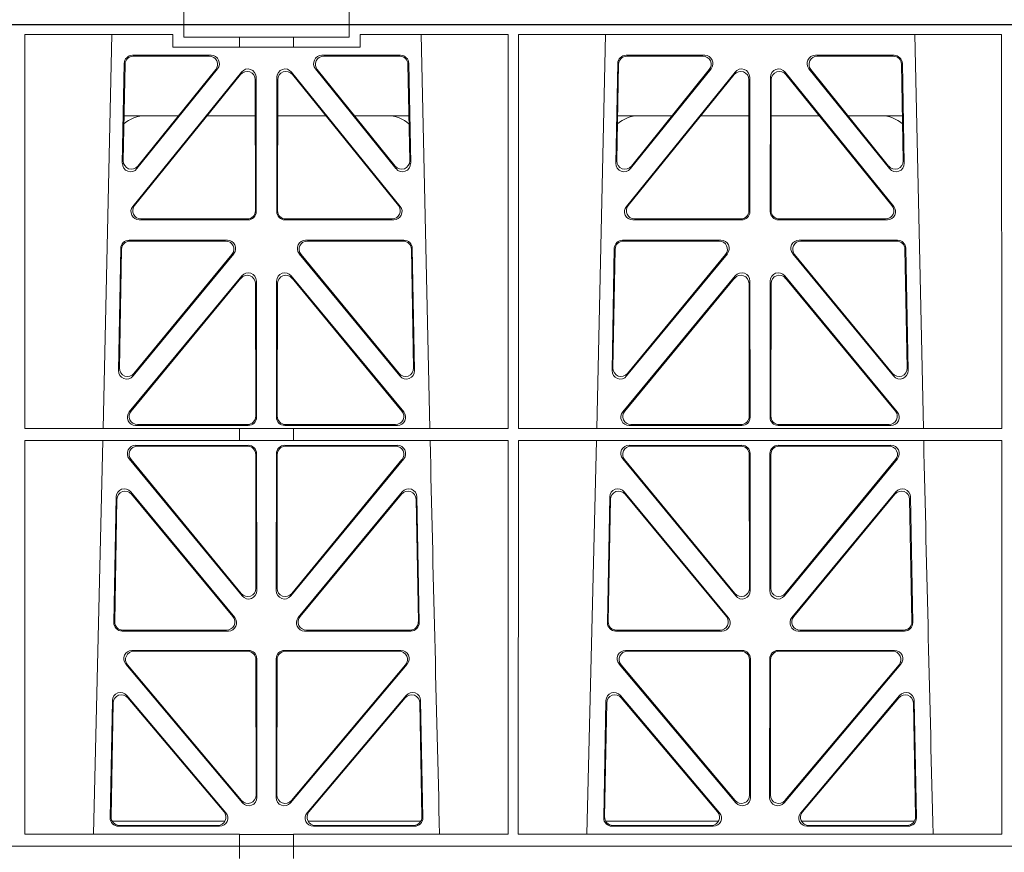
# Model space of a CAD drawing. Units: millimetres. Extents: x 614019 to 731425, y 240714 to 266935.
# Drawn here: x 618934 to 619172, y 257936 to 258138 of the extents above; entities that cross this region are included whole.
import ezdxf

# ---------------------------------------------------------------- set-up
doc = ezdxf.new("R2010")
doc.units = ezdxf.units.MM
doc.header["$LTSCALE"] = 50
doc.layers.add('Hatching', color=8, linetype='Continuous')

# ---------------------------------------------------------------- blocks, each defined once
blk = doc.blocks.new('ewfwe')
at = {"color": 5, "linetype": 'Continuous', "lineweight": 0}
for p, q in [((576570.76, 142072.47), (576292.64, 142072.47)), ((576570.76, 142069.47), (576570.76, 142072.47)), ((576610.76, 142072.47), (576570.76, 142072.47)), ((576610.76, 142069.47), (576610.76, 142072.47)), ((576610.76, 142072.47), (576928.51, 142072.47)), ((576532.38, 142070.07), (576532.37, 141974.91)), ((576568.11, 142070.07), (576532.38, 142070.07)), ((576553.4, 142070.07), (576551.29, 141974.91)), ((576568.11, 142070.07), (576568.11, 142067.07)), ((576584.25, 142069.47), (576570.76, 142069.47)), ((576584.25, 142069.47), (576597.25, 142069.47)), ((576584.25, 142067.07), (576584.25, 142069.47)), ((576610.76, 142069.47), (576597.25, 142069.47)), ((576597.25, 142067.07), (576597.25, 142069.47)), ((576613.42, 142067.07), (576613.42, 142070.07)), ((576649.12, 142070.07), (576613.42, 142070.07)), ((576630.23, 141974.91), (576628.13, 142070.07)), ((576649.12, 142070.07), (576649.14, 141974.91)), ((576651.64, 142070.07), (576651.62, 141974.91)), ((576768.38, 142070.07), (576651.64, 142070.07)), ((576672.65, 142070.07), (576670.54, 141974.91)), ((576749.48, 141974.91), (576747.38, 142070.07)), ((576768.38, 142070.07), (576768.4, 141974.91)), ((576568.11, 142067.07), (576584.25, 142067.07)), ((576597.25, 142067.07), (576584.25, 142067.07)), ((576597.25, 142067.07), (576613.42, 142067.07)), ((576577.38, 142065.07), (576558.38, 142065.07)), ((576576.94, 142064.86), (576558.58, 142064.86)), ((576623.15, 142065.07), (576604.15, 142065.07)), ((576622.95, 142064.86), (576604.59, 142064.86)), ((576696.63, 142065.07), (576677.63, 142065.07)), ((576696.19, 142064.86), (576677.83, 142064.86)), ((576742.4, 142065.07), (576723.4, 142065.07)), ((576742.2, 142064.86), (576723.84, 142064.86)), ((576556.38, 142063.11), (576555.93, 142038.98)), ((576556.59, 142062.9), (576556.16, 142039.59)), ((576559.47, 142037.69), (576578.94, 142061.82)), ((576559.7, 142038.3), (576578.5, 142061.61)), ((576602.59, 142061.82), (576622.05, 142037.69)), ((576603.03, 142061.61), (576621.83, 142038.3)), ((576625.37, 142039.59), (576624.94, 142062.9)), ((576625.6, 142038.98), (576625.15, 142063.11)), ((576675.63, 142063.11), (576675.18, 142038.98)), ((576675.84, 142062.9), (576675.41, 142039.59)), ((576678.72, 142037.69), (576698.19, 142061.82)), ((576678.95, 142038.3), (576697.75, 142061.61)), ((576721.84, 142061.82), (576741.3, 142037.69)), ((576722.28, 142061.61), (576741.08, 142038.3)), ((576744.62, 142039.59), (576744.19, 142062.9)), ((576744.85, 142038.98), (576744.4, 142063.11)), ((576558.46, 142028.56), (576584.72, 142061.01)), ((576558.9, 142028.77), (576584.51, 142060.41)), ((576588.05, 142059.17), (576588.09, 142027.52)), ((576588.26, 142059.76), (576588.3, 142027.31)), ((576593.23, 142027.31), (576593.27, 142059.76)), ((576593.44, 142027.52), (576593.48, 142059.17)), ((576596.81, 142061.01), (576623.07, 142028.56)), ((576597.02, 142060.41), (576622.63, 142028.77)), ((576677.71, 142028.56), (576703.97, 142061.01)), ((576678.15, 142028.77), (576703.76, 142060.41)), ((576707.3, 142059.17), (576707.34, 142027.52)), ((576707.51, 142059.76), (576707.55, 142027.31)), ((576712.48, 142027.31), (576712.52, 142059.76)), ((576712.69, 142027.52), (576712.73, 142059.17)), ((576716.06, 142061.01), (576742.32, 142028.56)), ((576716.27, 142060.41), (576741.88, 142028.77)), ((576556.36, 142050.47), (576569.52, 142050.47)), ((576576.46, 142050.47), (576588.06, 142050.47)), ((576605.06, 142050.47), (576593.47, 142050.47)), ((576625.17, 142050.47), (576612.01, 142050.47)), ((576688.77, 142050.47), (576675.61, 142050.47)), ((576707.31, 142050.47), (576695.71, 142050.47)), ((576712.72, 142050.47), (576724.31, 142050.47)), ((576731.26, 142050.47), (576744.42, 142050.47)), ((576586.31, 142025.31), (576560, 142025.31)), ((576586.1, 142025.52), (576560.44, 142025.52)), ((576621.53, 142025.31), (576595.22, 142025.31)), ((576621.09, 142025.52), (576595.43, 142025.52)), ((576705.56, 142025.31), (576679.25, 142025.31)), ((576705.35, 142025.52), (576679.69, 142025.52)), ((576740.78, 142025.31), (576714.47, 142025.31)), ((576740.34, 142025.52), (576714.68, 142025.52)), ((576557.55, 142020.39), (576581.32, 142020.39)), ((576557.75, 142020.18), (576580.88, 142020.18)), ((576600.21, 142020.39), (576623.98, 142020.39)), ((576600.65, 142020.18), (576623.78, 142020.18)), ((576676.8, 142020.39), (576700.57, 142020.39)), ((576677, 142020.18), (576700.13, 142020.18)), ((576719.46, 142020.39), (576743.23, 142020.39)), ((576719.9, 142020.18), (576743.03, 142020.18)), ((576555, 141988.9), (576555.55, 142018.44)), ((576555.22, 141989.5), (576555.76, 142018.23)), ((576582.87, 142017.13), (576558.53, 141987.6)), ((576582.42, 142016.93), (576558.75, 141988.19)), ((576623, 141987.6), (576598.66, 142017.13)), ((576622.78, 141988.19), (576599.11, 142016.93)), ((576625.77, 142018.23), (576626.31, 141989.5)), ((576625.98, 142018.44), (576626.53, 141988.9)), ((576674.25, 141988.9), (576674.8, 142018.44)), ((576674.47, 141989.5), (576675.01, 142018.23)), ((576702.12, 142017.13), (576677.78, 141987.6)), ((576701.67, 142016.93), (576678, 141988.19)), ((576742.25, 141987.6), (576717.91, 142017.13)), ((576742.03, 141988.19), (576718.36, 142016.93)), ((576745.02, 142018.23), (576745.56, 141989.5)), ((576745.23, 142018.44), (576745.78, 141988.9)), ((576584.79, 142011.76), (576557.61, 141978.9)), ((576596.74, 142011.76), (576623.92, 141978.9)), ((576676.86, 141978.9), (576704.04, 142011.76)), ((576743.17, 141978.9), (576715.99, 142011.76)), ((576584.58, 142011.18), (576558.06, 141979.11)), ((576588.15, 141977.84), (576588.11, 142009.92)), ((576588.36, 141977.63), (576588.32, 142010.5)), ((576593.17, 141977.63), (576593.21, 142010.5)), ((576593.38, 141977.84), (576593.42, 142009.92)), ((576596.95, 142011.18), (576623.47, 141979.11)), ((576677.31, 141979.11), (576703.83, 142011.18)), ((576707.36, 142009.92), (576707.4, 141977.84)), ((576707.57, 142010.5), (576707.61, 141977.63)), ((576712.46, 142010.5), (576712.42, 141977.63)), ((576712.67, 142009.92), (576712.63, 141977.84)), ((576742.72, 141979.11), (576716.2, 142011.18)), ((576559.59, 141975.84), (576586.16, 141975.84)), ((576621.94, 141975.84), (576595.37, 141975.84)), ((576705.41, 141975.84), (576678.84, 141975.84)), ((576714.62, 141975.84), (576741.19, 141975.84)), ((576532.37, 141974.91), (576584.25, 141974.91)), ((576559.14, 141975.63), (576586.37, 141975.63)), ((576584.25, 141972.02), (576584.25, 141974.91)), ((576597.25, 141974.87), (576584.25, 141974.87)), ((576622.39, 141975.63), (576595.16, 141975.63)), ((576597.25, 141974.91), (576649.14, 141974.91)), ((576597.25, 141972.02), (576597.25, 141974.91)), ((576651.62, 141974.91), (576768.4, 141974.91)), ((576705.62, 141975.63), (576678.39, 141975.63)), ((576714.41, 141975.63), (576741.64, 141975.63)), ((576532.37, 141972.02), (576532.35, 141876.83)), ((576532.37, 141972.02), (576584.25, 141972.02)), ((576551.23, 141972.02), (576548.94, 141876.83)), ((576597.25, 141972.02), (576584.25, 141972.02)), ((576597.25, 141972.02), (576649.14, 141972.02)), ((576649.14, 141972.02), (576649.16, 141876.83)), ((576651.62, 141972.02), (576651.61, 141876.83)), ((576651.62, 141972.02), (576768.4, 141972.02)), ((576670.48, 141972.02), (576668.19, 141876.83)), ((576768.4, 141972.02), (576768.41, 141876.83)), ((576586.37, 141970.82), (576559.13, 141970.82)), ((576586.16, 141970.61), (576559.57, 141970.61)), ((576588.4, 141935.71), (576588.37, 141968.83)), ((576593.16, 141968.83), (576593.13, 141935.71)), ((576622.4, 141970.82), (576595.16, 141970.82)), ((576621.96, 141970.61), (576595.37, 141970.61)), ((576705.62, 141970.82), (576678.38, 141970.82)), ((576705.41, 141970.61), (576678.82, 141970.61)), ((576707.65, 141935.71), (576707.62, 141968.83)), ((576712.41, 141968.83), (576712.38, 141935.71)), ((576741.65, 141970.82), (576714.41, 141970.82)), ((576741.21, 141970.61), (576714.62, 141970.61)), ((576557.58, 141967.57), (576584.88, 141934.44)), ((576558.03, 141967.36), (576584.67, 141935.03)), ((576588.19, 141936.3), (576588.16, 141968.62)), ((576593.37, 141968.62), (576593.34, 141936.3)), ((576596.65, 141934.44), (576623.94, 141967.57)), ((576596.86, 141935.03), (576623.5, 141967.36)), ((576676.83, 141967.57), (576704.13, 141934.44)), ((576677.28, 141967.36), (576703.92, 141935.03)), ((576707.44, 141936.3), (576707.41, 141968.62)), ((576712.62, 141968.62), (576712.59, 141936.3)), ((576715.9, 141934.44), (576743.19, 141967.57)), ((576716.11, 141935.03), (576742.75, 141967.36)), ((576557.96, 141959.59), (576583.08, 141929.21)), ((576598.45, 141929.21), (576623.56, 141959.59)), ((576677.21, 141959.59), (576702.33, 141929.21)), ((576717.7, 141929.21), (576742.81, 141959.59)), ((576553.87, 141927.98), (576554.43, 141958.36)), ((576554.08, 141928.19), (576554.63, 141957.79)), ((576558.16, 141959.02), (576582.63, 141929.42)), ((576598.9, 141929.42), (576623.37, 141959.02)), ((576626.9, 141957.79), (576627.45, 141928.19)), ((576627.09, 141958.36), (576627.66, 141927.98)), ((576673.12, 141927.98), (576673.68, 141958.36)), ((576673.33, 141928.19), (576673.88, 141957.79)), ((576677.41, 141959.02), (576701.88, 141929.42)), ((576718.15, 141929.42), (576742.62, 141959.02)), ((576746.15, 141957.79), (576746.7, 141928.19)), ((576746.34, 141958.36), (576746.91, 141927.98)), ((576581.55, 141925.95), (576555.86, 141925.95)), ((576581.11, 141926.16), (576556.07, 141926.16)), ((576625.67, 141925.95), (576599.98, 141925.95)), ((576625.46, 141926.16), (576600.42, 141926.16)), ((576700.8, 141925.95), (576675.11, 141925.95)), ((576700.36, 141926.16), (576675.32, 141926.16)), ((576744.92, 141925.95), (576719.23, 141925.95)), ((576744.71, 141926.16), (576719.67, 141926.16)), ((576586.43, 141921.26), (576558.27, 141921.26)), ((576623.26, 141921.26), (576595.1, 141921.26)), ((576705.68, 141921.26), (576677.52, 141921.26)), ((576742.51, 141921.26), (576714.35, 141921.26)), ((576586.22, 141921.05), (576558.72, 141921.05)), ((576588.25, 141886.31), (576588.21, 141919.06)), ((576588.46, 141885.74), (576588.42, 141919.27)), ((576593.11, 141919.27), (576593.07, 141885.74)), ((576593.32, 141919.06), (576593.28, 141886.31)), ((576622.81, 141921.05), (576595.31, 141921.05)), ((576705.47, 141921.05), (576677.97, 141921.05)), ((576707.5, 141886.31), (576707.46, 141919.06)), ((576707.71, 141885.74), (576707.67, 141919.27)), ((576712.36, 141919.27), (576712.32, 141885.74)), ((576712.57, 141919.06), (576712.53, 141886.31)), ((576742.06, 141921.05), (576714.56, 141921.05)), ((576556.74, 141917.98), (576584.95, 141884.45)), ((576557.19, 141917.77), (576584.74, 141885.03)), ((576596.58, 141884.45), (576624.79, 141917.98)), ((576596.79, 141885.03), (576624.34, 141917.77)), ((576675.99, 141917.98), (576704.2, 141884.45)), ((576676.44, 141917.77), (576703.99, 141885.03)), ((576715.83, 141884.45), (576744.04, 141917.98)), ((576716.04, 141885.03), (576743.59, 141917.77)), ((576580.95, 141882.05), (576557.04, 141910.38)), ((576580.5, 141882.26), (576557.24, 141909.81)), ((576624.49, 141910.38), (576600.58, 141882.05)), ((576624.29, 141909.81), (576601.03, 141882.26)), ((576700.2, 141882.05), (576676.29, 141910.38)), ((576699.75, 141882.26), (576676.49, 141909.81)), ((576743.74, 141910.38), (576719.83, 141882.05)), ((576743.54, 141909.81), (576720.28, 141882.26)), ((576553.52, 141909.13), (576552.99, 141880.8)), ((576553.72, 141908.57), (576553.21, 141881.01)), ((576628.32, 141881.01), (576627.81, 141908.57)), ((576628.54, 141880.8), (576628.01, 141909.13)), ((576672.77, 141909.13), (576672.24, 141880.8)), ((576672.97, 141908.57), (576672.46, 141881.01)), ((576747.57, 141881.01), (576747.06, 141908.57)), ((576747.79, 141880.8), (576747.26, 141909.13)), ((576580.72, 141879.97), (576553.47, 141879.97)), ((576554.98, 141878.77), (576579.44, 141878.77)), ((576555.2, 141878.98), (576578.98, 141878.98)), ((576628.06, 141879.97), (576600.81, 141879.97)), ((576602.09, 141878.77), (576626.55, 141878.77)), ((576602.55, 141878.98), (576626.33, 141878.98)), ((576672.72, 141879.97), (576699.97, 141879.97)), ((576674.23, 141878.77), (576698.69, 141878.77)), ((576674.45, 141878.98), (576698.23, 141878.98)), ((576720.06, 141879.97), (576747.31, 141879.97)), ((576721.34, 141878.77), (576745.8, 141878.77)), ((576721.8, 141878.98), (576745.58, 141878.98)), ((576532.35, 141876.83), (576584.25, 141876.83)), ((576584.25, 141873.97), (576584.25, 141876.83)), ((576597.25, 141876.79), (576584.25, 141876.79)), ((576597.25, 141876.83), (576649.16, 141876.83)), ((576597.25, 141873.97), (576597.25, 141876.83)), ((576651.61, 141876.83), (576768.41, 141876.83)), ((576292.64, 141873.97), (576584.26, 141873.97)), ((576584.25, 141873.97), (576292.64, 141873.97)), ((576584.26, 141873.97), (576597.25, 141873.97)), ((576584.26, 141870.97), (576584.26, 141873.97)), ((576942.03, 141873.97), (576597.25, 141873.97)), ((576597.26, 141873.97), (576597.26, 141870.97)), ((576597.26, 141873.97), (576764.64, 141873.97)), ((576570.76, 141675.47), (576570.76, 141672.47)), ((576610.76, 141675.47), (576610.76, 141672.47)), ((576570.76, 141672.47), (576292.64, 141672.47)), ((576610.76, 141672.47), (576570.76, 141672.47)), ((576928.51, 141672.47), (576610.76, 141672.47))]:
    blk.add_line(p, q, dxfattribs=at)
for centre, radius, start, end in [((576561.59, 142042.48), 8, 89.9726, 131.9564), ((576619.94, 142042.48), 8, 48.3992, 90.0315), ((576680.84, 142042.48), 8, 89.9726, 131.9564), ((576739.19, 142042.48), 8, 48.3992, 90.0315), ((619128.01, 142945.14), 42508.85, 181.311736, 181.440087), ((619247.26, 142945.14), 42508.85, 181.311736, 181.440087)]:
    blk.add_arc(centre, radius, start, end, dxfattribs=at)
for centre, major_axis, ratio, start_param, end_param in [((576558.39, 142063.06), (1.53, -1.31), 0.9936, 2.280659, 3.826537), ((576558.6, 142062.85), (1.53, -1.31), 0.9936, 2.280659, 3.826537), ((576576.92, 142062.85), (-1.89, -0.76), 0.980994, 2.086889, 4.321417), ((576577.36, 142063.06), (-1.89, -0.76), 0.980994, 2.086889, 4.321417), ((576604.17, 142063.06), (1.89, -0.76), 0.980994, 1.961768, 4.196296), ((576604.61, 142062.85), (1.89, -0.76), 0.980994, 1.961768, 4.196296), ((576622.93, 142062.85), (-1.53, -1.31), 0.9936, 2.456648, 4.002526), ((576623.14, 142063.06), (-1.53, -1.31), 0.9936, 2.456648, 4.002526), ((576677.64, 142063.06), (1.53, -1.31), 0.9936, 2.280659, 3.826537), ((576677.85, 142062.85), (1.53, -1.31), 0.9936, 2.280659, 3.826537), ((576696.17, 142062.85), (-1.89, -0.76), 0.980994, 2.086889, 4.321417), ((576696.61, 142063.06), (-1.89, -0.76), 0.980994, 2.086889, 4.321417), ((576723.42, 142063.06), (1.89, -0.76), 0.980994, 1.961768, 4.196296), ((576723.86, 142062.85), (1.89, -0.76), 0.980994, 1.961768, 4.196296), ((576742.18, 142062.85), (-1.53, -1.31), 0.9936, 2.456648, 4.002526), ((576742.39, 142063.06), (-1.53, -1.31), 0.9936, 2.456648, 4.002526), ((576586.25, 142059.71), (-0.72, -1.93), 0.97034, 1.94013, 4.380975), ((576595.28, 142059.71), (0.72, -1.93), 0.97034, 1.90221, 4.343056), ((576705.5, 142059.71), (-0.72, -1.93), 0.97034, 1.94013, 4.380975), ((576714.53, 142059.71), (0.72, -1.93), 0.97034, 1.90221, 4.343056), ((576586.05, 142059.12), (-0.72, -1.93), 0.97034, 1.94013, 4.380975), ((576595.48, 142059.12), (0.72, -1.93), 0.97034, 1.90221, 4.343056), ((576705.3, 142059.12), (-0.72, -1.93), 0.97034, 1.94013, 4.380975), ((576714.73, 142059.12), (0.72, -1.93), 0.97034, 1.90221, 4.343056), ((576557.94, 142038.99), (0.68, 1.96), 0.962414, 1.896981, 4.354694), ((576558.16, 142039.6), (0.68, 1.96), 0.962414, 1.896981, 4.354694), ((576623.37, 142039.6), (-0.68, 1.96), 0.962414, 1.928491, 4.386204), ((576623.59, 142038.99), (-0.68, 1.96), 0.962414, 1.928491, 4.386204), ((576677.19, 142038.99), (0.68, 1.96), 0.962414, 1.896981, 4.354694), ((576677.41, 142039.6), (0.68, 1.96), 0.962414, 1.896981, 4.354694), ((576742.62, 142039.6), (-0.68, 1.96), 0.962414, 1.928491, 4.386204), ((576742.84, 142038.99), (-0.68, 1.96), 0.962414, 1.928491, 4.386204), ((576560.04, 142027.32), (1.79, 0.98), 0.978764, 1.968301, 4.202829), ((576560.48, 142027.53), (1.79, 0.98), 0.978764, 1.968301, 4.202829), ((576621.05, 142027.53), (-1.79, 0.98), 0.978764, 2.080356, 4.314885), ((576621.49, 142027.32), (-1.79, 0.98), 0.978764, 2.080356, 4.314885), ((576679.29, 142027.32), (1.79, 0.98), 0.978764, 1.968301, 4.202829), ((576679.73, 142027.53), (1.79, 0.98), 0.978764, 1.968301, 4.202829), ((576740.3, 142027.53), (-1.79, 0.98), 0.978764, 2.080356, 4.314885), ((576740.74, 142027.32), (-1.79, 0.98), 0.978764, 2.080356, 4.314885), ((576586.08, 142027.53), (-1.33, 1.52), 0.991222, 2.425203, 3.988403), ((576586.29, 142027.32), (-1.33, 1.52), 0.991222, 2.425203, 3.988403), ((576595.24, 142027.32), (1.33, 1.52), 0.991222, 2.294782, 3.857982), ((576595.45, 142027.53), (1.33, 1.52), 0.991222, 2.294782, 3.857982), ((576705.33, 142027.53), (-1.33, 1.52), 0.991222, 2.425203, 3.988403), ((576705.54, 142027.32), (-1.33, 1.52), 0.991222, 2.425203, 3.988403), ((576714.49, 142027.32), (1.33, 1.52), 0.991222, 2.294782, 3.857982), ((576714.7, 142027.53), (1.33, 1.52), 0.991222, 2.294782, 3.857982), ((576557.56, 142018.39), (1.53, -1.31), 0.9936, 2.280659, 3.826537), ((576557.77, 142018.18), (1.53, -1.31), 0.9936, 2.280659, 3.826537), ((576580.85, 142018.18), (-1.89, -0.76), 0.98056, 2.08118, 4.325969), ((576581.29, 142018.39), (-1.89, -0.76), 0.98056, 2.08118, 4.325969), ((576600.24, 142018.39), (1.89, -0.76), 0.98056, 1.957217, 4.202006), ((576600.68, 142018.18), (1.89, -0.76), 0.98056, 1.957217, 4.202006), ((576623.76, 142018.18), (-1.53, -1.31), 0.9936, 2.456648, 4.002526), ((576623.97, 142018.39), (-1.53, -1.31), 0.9936, 2.456648, 4.002526), ((576676.81, 142018.39), (1.53, -1.31), 0.9936, 2.280659, 3.826537), ((576677.02, 142018.18), (1.53, -1.31), 0.9936, 2.280659, 3.826537), ((576700.1, 142018.18), (-1.89, -0.76), 0.98056, 2.08118, 4.325969), ((576700.54, 142018.39), (-1.89, -0.76), 0.98056, 2.08118, 4.325969), ((576719.49, 142018.39), (1.89, -0.76), 0.98056, 1.957217, 4.202006), ((576719.93, 142018.18), (1.89, -0.76), 0.98056, 1.957217, 4.202006), ((576743.01, 142018.18), (-1.53, -1.31), 0.9936, 2.456648, 4.002526), ((576743.22, 142018.39), (-1.53, -1.31), 0.9936, 2.456648, 4.002526), ((576586.1, 142009.87), (-0.73, -1.92), 0.971195, 1.945769, 4.376481), ((576586.31, 142010.46), (-0.73, -1.92), 0.971195, 1.945769, 4.376481), ((576595.22, 142010.46), (0.73, -1.92), 0.971195, 1.906704, 4.337416), ((576595.43, 142009.87), (0.73, -1.92), 0.971195, 1.906704, 4.337416), ((576705.35, 142009.87), (-0.73, -1.92), 0.971195, 1.945769, 4.376481), ((576705.56, 142010.46), (-0.73, -1.92), 0.971195, 1.945769, 4.376481), ((576714.47, 142010.46), (0.73, -1.92), 0.971195, 1.906704, 4.337416), ((576714.68, 142009.87), (0.73, -1.92), 0.971195, 1.906704, 4.337416), ((576557.01, 141988.91), (0.69, 1.96), 0.963437, 1.901604, 4.3492), ((576557.23, 141989.51), (0.69, 1.96), 0.963437, 1.901604, 4.3492), ((576624.3, 141989.51), (-0.69, 1.96), 0.963437, 1.933985, 4.381581), ((576624.52, 141988.91), (-0.69, 1.96), 0.963437, 1.933985, 4.381581), ((576676.26, 141988.91), (0.69, 1.96), 0.963437, 1.901604, 4.3492), ((576676.48, 141989.51), (0.69, 1.96), 0.963437, 1.901604, 4.3492), ((576743.55, 141989.51), (-0.69, 1.96), 0.963437, 1.933985, 4.381581), ((576743.77, 141988.91), (-0.69, 1.96), 0.963437, 1.933985, 4.381581), ((576559.18, 141977.64), (1.8, 0.97), 0.978332, 1.963556, 4.208345), ((576559.62, 141977.85), (1.8, 0.97), 0.978332, 1.963556, 4.208345), ((576621.91, 141977.85), (-1.8, 0.97), 0.978332, 2.074841, 4.319629), ((576622.35, 141977.64), (-1.8, 0.97), 0.978332, 2.074841, 4.319629), ((576678.43, 141977.64), (1.8, 0.97), 0.978332, 1.963556, 4.208345), ((576678.87, 141977.85), (1.8, 0.97), 0.978332, 1.963556, 4.208345), ((576741.16, 141977.85), (-1.8, 0.97), 0.978332, 2.074841, 4.319629), ((576741.6, 141977.64), (-1.8, 0.97), 0.978332, 2.074841, 4.319629), ((576586.14, 141977.85), (-1.33, 1.52), 0.991222, 2.425203, 3.988403), ((576586.35, 141977.64), (-1.33, 1.52), 0.991222, 2.425203, 3.988403), ((576595.18, 141977.64), (1.33, 1.52), 0.991222, 2.294782, 3.857982), ((576595.39, 141977.85), (1.33, 1.52), 0.991222, 2.294782, 3.857982), ((576705.39, 141977.85), (-1.33, 1.52), 0.991222, 2.425203, 3.988403), ((576705.6, 141977.64), (-1.33, 1.52), 0.991222, 2.425203, 3.988403), ((576714.43, 141977.64), (1.33, 1.52), 0.991222, 2.294782, 3.857982), ((576714.64, 141977.85), (1.33, 1.52), 0.991222, 2.294782, 3.857982), ((576559.16, 141968.82), (1.89, -0.76), 0.98056, 1.957217, 4.202006), ((576559.6, 141968.61), (1.89, -0.76), 0.98056, 1.957217, 4.202006), ((576586.15, 141968.61), (-1.54, -1.29), 0.99347, 2.447747, 4.010947), ((576586.36, 141968.82), (-1.54, -1.29), 0.99347, 2.447747, 4.010947), ((576595.17, 141968.82), (1.54, -1.29), 0.99347, 2.272238, 3.835439), ((576595.38, 141968.61), (1.54, -1.29), 0.99347, 2.272238, 3.835439), ((576621.93, 141968.61), (-1.89, -0.76), 0.98056, 2.08118, 4.325969), ((576622.37, 141968.82), (-1.89, -0.76), 0.98056, 2.08118, 4.325969), ((576678.41, 141968.82), (1.89, -0.76), 0.98056, 1.957217, 4.202006), ((576678.85, 141968.61), (1.89, -0.76), 0.98056, 1.957217, 4.202006), ((576705.4, 141968.61), (-1.54, -1.29), 0.99347, 2.447747, 4.010947), ((576705.61, 141968.82), (-1.54, -1.29), 0.99347, 2.447747, 4.010947), ((576714.42, 141968.82), (1.54, -1.29), 0.99347, 2.272238, 3.835439), ((576714.63, 141968.61), (1.54, -1.29), 0.99347, 2.272238, 3.835439), ((576741.18, 141968.61), (-1.89, -0.76), 0.98056, 2.08118, 4.325969), ((576741.62, 141968.82), (-1.89, -0.76), 0.98056, 2.08118, 4.325969), ((576556.44, 141958.28), (0.72, -1.93), 0.97256, 1.915144, 4.328947), ((576556.64, 141957.71), (0.72, -1.93), 0.97256, 1.915144, 4.328947), ((576624.89, 141957.71), (-0.72, -1.93), 0.97256, 1.954239, 4.368041), ((576625.09, 141958.28), (-0.72, -1.93), 0.97256, 1.954239, 4.368041), ((576675.69, 141958.28), (0.72, -1.93), 0.97256, 1.915144, 4.328947), ((576675.89, 141957.71), (0.72, -1.93), 0.97256, 1.915144, 4.328947), ((576744.14, 141957.71), (-0.72, -1.93), 0.97256, 1.954239, 4.368041), ((576744.34, 141958.28), (-0.72, -1.93), 0.97256, 1.954239, 4.368041), ((576586.19, 141936.34), (-0.67, 1.96), 0.965028, 1.942374, 4.373086), ((576586.4, 141935.75), (-0.67, 1.96), 0.965028, 1.942374, 4.373086), ((576595.13, 141935.75), (0.67, 1.96), 0.965028, 1.910099, 4.340811), ((576595.34, 141936.34), (0.67, 1.96), 0.965028, 1.910099, 4.340811), ((576705.44, 141936.34), (-0.67, 1.96), 0.965028, 1.942374, 4.373086), ((576705.65, 141935.75), (-0.67, 1.96), 0.965028, 1.942374, 4.373086), ((576714.38, 141935.75), (0.67, 1.96), 0.965028, 1.910099, 4.340811), ((576714.59, 141936.34), (0.67, 1.96), 0.965028, 1.910099, 4.340811), ((576581.07, 141928.17), (-1.8, 0.97), 0.978332, 2.074841, 4.319629), ((576581.51, 141927.96), (-1.8, 0.97), 0.978332, 2.074841, 4.319629), ((576600.02, 141927.96), (1.8, 0.97), 0.978332, 1.963556, 4.208345), ((576600.46, 141928.17), (1.8, 0.97), 0.978332, 1.963556, 4.208345), ((576700.32, 141928.17), (-1.8, 0.97), 0.978332, 2.074841, 4.319629), ((576700.76, 141927.96), (-1.8, 0.97), 0.978332, 2.074841, 4.319629), ((576719.27, 141927.96), (1.8, 0.97), 0.978332, 1.963556, 4.208345), ((576719.71, 141928.17), (1.8, 0.97), 0.978332, 1.963556, 4.208345), ((576555.88, 141927.96), (1.34, 1.5), 0.991088, 2.285977, 3.866497), ((576556.09, 141928.17), (1.34, 1.5), 0.991088, 2.285977, 3.866497), ((576625.44, 141928.17), (-1.34, 1.5), 0.991088, 2.416688, 3.997209), ((576625.65, 141927.96), (-1.34, 1.5), 0.991088, 2.416688, 3.997209), ((576675.13, 141927.96), (1.34, 1.5), 0.991088, 2.285977, 3.866497), ((576675.34, 141928.17), (1.34, 1.5), 0.991088, 2.285977, 3.866497), ((576744.69, 141928.17), (-1.34, 1.5), 0.991088, 2.416688, 3.997209), ((576744.9, 141927.96), (-1.34, 1.5), 0.991088, 2.416688, 3.997209), ((576558.29, 141919.25), (1.9, -0.75), 0.980119, 1.952749, 4.20762), ((576586.42, 141919.25), (-1.54, -1.29), 0.99347, 2.447747, 4.010947), ((576595.11, 141919.25), (1.54, -1.29), 0.99347, 2.272238, 3.835439), ((576623.23, 141919.25), (-1.9, -0.75), 0.980119, 2.075566, 4.330436), ((576677.54, 141919.25), (1.9, -0.75), 0.980119, 1.952749, 4.20762), ((576705.67, 141919.25), (-1.54, -1.29), 0.99347, 2.447747, 4.010947), ((576714.36, 141919.25), (1.54, -1.29), 0.99347, 2.272238, 3.835439), ((576742.48, 141919.25), (-1.9, -0.75), 0.980119, 2.075566, 4.330436), ((576558.75, 141919.04), (1.9, -0.75), 0.980119, 1.952749, 4.20762), ((576586.21, 141919.04), (-1.54, -1.29), 0.99347, 2.447747, 4.010947), ((576595.32, 141919.04), (1.54, -1.29), 0.99347, 2.272238, 3.835439), ((576622.78, 141919.04), (-1.9, -0.75), 0.980119, 2.075566, 4.330436), ((576678, 141919.04), (1.9, -0.75), 0.980119, 1.952749, 4.20762), ((576705.46, 141919.04), (-1.54, -1.29), 0.99347, 2.447747, 4.010947), ((576714.57, 141919.04), (1.54, -1.29), 0.99347, 2.272238, 3.835439), ((576742.03, 141919.04), (-1.9, -0.75), 0.980119, 2.075566, 4.330436), ((576555.53, 141909.05), (0.73, -1.92), 0.973309, 1.919564, 4.323381), ((576555.73, 141908.49), (0.73, -1.92), 0.973309, 1.919564, 4.323381), ((576625.8, 141908.49), (-0.73, -1.92), 0.973309, 1.959804, 4.363622), ((576626, 141909.05), (-0.73, -1.92), 0.973309, 1.959804, 4.363622), ((576674.78, 141909.05), (0.73, -1.92), 0.973309, 1.919564, 4.323381), ((576674.98, 141908.49), (0.73, -1.92), 0.973309, 1.919564, 4.323381), ((576745.05, 141908.49), (-0.73, -1.92), 0.973309, 1.959804, 4.363622), ((576745.25, 141909.05), (-0.73, -1.92), 0.973309, 1.959804, 4.363622), ((576586.24, 141886.36), (-0.68, 1.96), 0.965926, 1.947791, 4.368533), ((576586.45, 141885.78), (-0.68, 1.96), 0.965926, 1.947791, 4.368533), ((576595.08, 141885.78), (0.68, 1.96), 0.965926, 1.914652, 4.335394), ((576595.29, 141886.36), (0.68, 1.96), 0.965926, 1.914652, 4.335394), ((576705.49, 141886.36), (-0.68, 1.96), 0.965926, 1.947791, 4.368533), ((576705.7, 141885.78), (-0.68, 1.96), 0.965926, 1.947791, 4.368533), ((576714.33, 141885.78), (0.68, 1.96), 0.965926, 1.914652, 4.335394), ((576714.54, 141886.36), (0.68, 1.96), 0.965926, 1.914652, 4.335394), ((576555, 141880.78), (1.34, 1.5), 0.991088, 2.285977, 3.866497), ((576555.21, 141880.99), (1.34, 1.5), 0.991088, 2.285977, 3.866497), ((576578.95, 141880.99), (-1.81, 0.96), 0.977891, 2.069414, 4.324284), ((576579.4, 141880.78), (-1.81, 0.96), 0.977891, 2.069414, 4.324284), ((576602.13, 141880.78), (1.81, 0.96), 0.977891, 1.958901, 4.213771), ((576602.58, 141880.99), (1.81, 0.96), 0.977891, 1.958901, 4.213771), ((576626.32, 141880.99), (-1.34, 1.5), 0.991088, 2.416688, 3.997209), ((576626.53, 141880.78), (-1.34, 1.5), 0.991088, 2.416688, 3.997209), ((576674.25, 141880.78), (1.34, 1.5), 0.991088, 2.285977, 3.866497), ((576674.46, 141880.99), (1.34, 1.5), 0.991088, 2.285977, 3.866497), ((576698.2, 141880.99), (-1.81, 0.96), 0.977891, 2.069414, 4.324284), ((576698.65, 141880.78), (-1.81, 0.96), 0.977891, 2.069414, 4.324284), ((576721.38, 141880.78), (1.81, 0.96), 0.977891, 1.958901, 4.213771), ((576721.83, 141880.99), (1.81, 0.96), 0.977891, 1.958901, 4.213771), ((576745.57, 141880.99), (-1.34, 1.5), 0.991088, 2.416688, 3.997209), ((576745.78, 141880.78), (-1.34, 1.5), 0.991088, 2.416688, 3.997209)]:
    blk.add_ellipse(centre, major_axis=major_axis, ratio=ratio, start_param=start_param, end_param=end_param, dxfattribs=at)

msp = doc.modelspace()

# ---------------------------------------------------------------- hatches: boundary and pattern name
at = {"layer": 'Hatching'}
h = msp.add_hatch(dxfattribs=at)
h.set_pattern_fill('AR-SAND', color=256, scale=0.7)
h.set_pattern_definition([(37.5, (-5359.25, 9357.265), (-1.1200219, 34.2589266), [0, -27.0256, 0, -30.226, 0, -28.8925]), (7.5, (-5359.25, 9357.265), (31.4666298, 50.177757), [0, -14.5796, 0, -24.3586, 0, -9.3345]), (327.5, (-5381.12, 9357.265), (55.3694659, 0.1006029), [0, -8.89, 0, -32.004, 0, -41.783]), (317.5, (-5381.12, 9357.265), (53.4489517, 15.6050526), [0, -4.445, 0, -20.9804, 0, -24.003])])
h.paths.add_polyline_path([(622672.76, 258536.45), (622672.76, 257736.45), (621672.76, 257736.45), (621672.76, 256936.45), (617672.76, 256936.45), (617672.76, 258536.45)], flags=16)
h.paths.add_polyline_path([(617572.58, 257183.75), (617672.76, 257183.75), (617672.85, 257183.75), (617572.67, 257183.75), (617572.58, 256836.26), (621772.95, 256836.26), (621772.95, 257636.26), (622772.95, 257636.26), (622772.95, 257740.88), (622672.74, 257740.88), (622672.74, 257937.6), (622772.95, 257937.6), (622772.95, 258636.63), (617572.58, 258636.63), (617572.67, 258386.95), (617672.85, 258386.95), (617672.76, 258186.17), (617572.58, 258186.17)])

# ---------------------------------------------------------------- linework, layer by layer
msp.add_lwpolyline([(617672.76, 258136.45), (622672.76, 258136.45)])

# ---------------------------------------------------------------- block references
at = {"color": 5}
for p in [(42403.12, 116463.97), (42403.12, 116063.97)]:
    msp.add_blockref('ewfwe', p, dxfattribs=at)

doc.saveas('drawing.dxf')
